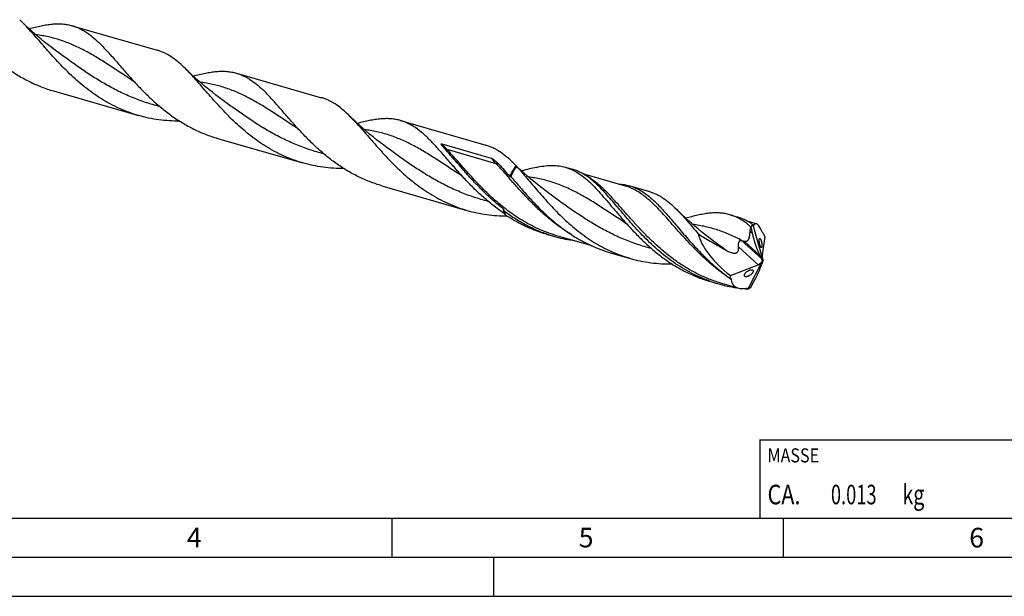
# Model space of a CAD drawing. Units: millimetres. Extents: x 0 to 594, y 0 to 420.
# Drawn here: x 149 to 275, y 0 to 74 of the extents above; entities that cross this region are included whole.
import ezdxf

# ---------------------------------------------------------------- set-up
doc = ezdxf.new("R2010")
doc.units = ezdxf.units.MM
doc.header["$LTSCALE"] = 32.67
for name, color, linetype in [('607953835-000_CL', 7, 'CONTINUOUS'), ('608014859-000-00-ED1_CL', 7, 'CONTINUOUS'), ('608014859-000-00-ED1_FORMAT', 7, 'CONTINUOUS')]:
    doc.layers.add(name, color=color, linetype=linetype)
doc.styles.get("Standard").update_dxf_attribs({"font": 'TXT.SHX', "width": 0.7})

# ---------------------------------------------------------------- blocks, each defined once
blk = doc.blocks.new('MASS_001_BL8', base_point=(284, 15))
at = {"layer": '608014859-000-00-ED1_CL', "color": 7, "linetype": 'CONTINUOUS'}
for p, q in [((244, 20), (324, 20)), ((244, 20), (244, 10)), ((324, 20), (324, 10)), ((244, 10), (324, 10))]:
    blk.add_line(p, q, dxfattribs=at)
at = {"layer": '608014859-000-00-ED1_CL', "color": 2, "linetype": 'CONTINUOUS'}
for s, height, width, p in [('MASSE', 1.8, 0.838095, (245, 17.1)), ('CA. ', 2.5, 0.809524, (245, 11.75)), ('0.013', 2.5, 0.685714, (253.1, 11.75)), (' kg', 2.5, 0.738095, (261.67, 11.75))]:
    blk.add_text(s, height=height, dxfattribs=dict(at, width=width)).set_placement(p)

msp = doc.modelspace()

# ---------------------------------------------------------------- linework, layer by layer
at = {"layer": '607953835-000_CL', "color": 7, "linetype": 'CONTINUOUS'}
for p, q in [((149.6139, 73.4751), (149.4178, 73.6654)), ((156.1297, 72.8963), (167.0095, 69.7556)), ((154.4284, 69.4125), (154.4283, 69.4126)), ((170.6008, 67.4167), (170.4048, 67.607)), ((177.1167, 66.8379), (187.9965, 63.6971)), ((163.8882, 65.8615), (163.888, 65.8616)), ((153.7249, 64.5657), (164.6047, 61.425)), ((175.4154, 63.3541), (175.4151, 63.3543)), ((191.3918, 61.5486), (191.5877, 61.3584)), ((198.1036, 60.7795), (208.9834, 57.6387)), ((184.8752, 59.8031), (184.8749, 59.8033)), ((174.7118, 58.5073), (185.5916, 55.3666)), ((196.4024, 57.2957), (196.402, 57.2959)), ((203.3877, 57.803), (209.666, 55.9907)), ((219.1818, 54.8104), (220.0825, 54.5504)), ((220.5493, 54.2182), (220.5505, 54.2175)), ((220.5495, 54.2192), (220.5507, 54.2185)), ((205.8622, 53.7447), (205.8619, 53.7448)), ((226.8337, 52.4164), (221.4083, 53.9826)), ((195.6988, 52.4489), (206.5786, 49.3081)), ((226.8337, 52.4164), (226.8322, 52.4168)), ((227.4054, 52.4365), (229.8933, 51.7183)), ((217.3893, 51.2373), (217.389, 51.2375)), ((211.3442, 48.9101), (211.4692, 48.738)), ((234.7323, 48.3403), (234.56, 48.2928)), ((240.1688, 48.752), (241.0694, 48.492)), ((241.5516, 48.1519), (241.5378, 48.1597)), ((241.5516, 48.1519), (241.5379, 48.16)), ((243.5696, 47.5851), (242.3971, 47.9236)), ((226.8491, 47.6863), (226.8488, 47.6864)), ((242.8636, 47.1968), (243.0356, 46.4145)), ((243.136, 47.4406), (244.4138, 42.937)), ((216.7153, 46.2662), (217.616, 46.0062)), ((222.576, 44.7595), (218.1877, 46.0263)), ((244.6387, 45.969), (244.3157, 43.642)), ((238.3763, 45.1788), (238.376, 45.179)), ((224.9389, 43.8923), (227.4268, 43.1741)), ((242.5145, 39.2734), (244.3471, 42.8792)), ((244.2352, 43.1399), (244.0331, 43.5365)), ((244.3388, 42.9041), (244.4138, 42.937)), ((244.3391, 42.8906), (244.3471, 42.8792)), ((244.4222, 42.912), (244.3471, 42.8792)), ((244.4138, 42.937), (244.4219, 42.9256)), ((240.2464, 40.966), (243.7911, 42.363)), ((244.3531, 42.7261), (244.2573, 42.4155)), ((237.7023, 40.2078), (238.6029, 39.9478)), ((239.1757, 39.9676), (239.1746, 39.9679)), ((241.2018, 39.3827), (239.1746, 39.9679)), ((242.8636, 39.4951), (243.2185, 40.1253))]:
    msp.add_line(p, q, dxfattribs=at)
at = {"layer": '607953835-000_CL', "color": 9, "linetype": 'CONTINUOUS'}
for p, q in [((210.33, 55.2626), (204.0517, 57.075)), ((243.0356, 46.4145), (242.7848, 46.6435)), ((243.1463, 47.4544), (243.1449, 47.4553)), ((243.1464, 47.4553), (243.145, 47.4562)), ((244.2352, 43.1399), (241.6877, 45.4672)), ((244.0331, 43.5365), (242.0116, 45.3831)), ((243.7911, 42.363), (241.2932, 44.645))]:
    msp.add_line(p, q, dxfattribs=at)
at = {"layer": '607953835-000_CL', "color": 7, "linetype": 'CONTINUOUS'}
for points in [[(154.4284, 69.4125), (153.9832, 69.7402), (153.5145, 70.0942), (153.056, 70.4501), (152.6077, 70.8074), (152.1698, 71.166), (151.742, 71.5258), (151.3245, 71.8867), (150.917, 72.2484), (150.5196, 72.6108), (150.1321, 72.9739), (149.7546, 73.3371), (149.6139, 73.4751)], [(175.4154, 63.3541), (174.9702, 63.6817), (174.5015, 64.0358), (174.043, 64.3916), (173.5948, 64.7489), (173.1568, 65.1075), (172.7291, 65.4674), (172.3115, 65.8282), (171.904, 66.1899), (171.5066, 66.5524), (171.1191, 66.9154), (170.7416, 67.2787), (170.6008, 67.4167)], [(163.888, 65.8616), (163.9304, 65.8334), (163.9698, 65.8053), (164.0032, 65.78), (164.0303, 65.7581), (164.0514, 65.74), (164.067, 65.7259), (164.0773, 65.7159), (164.0823, 65.7107), (164.083, 65.71)], [(196.4024, 57.2957), (195.957, 57.6235), (195.4881, 57.9776), (195.0295, 58.3336), (194.5812, 58.6909), (194.1432, 59.0496), (193.7154, 59.4095), (193.2978, 59.7703), (192.8904, 60.132), (192.4931, 60.4944), (192.1056, 60.8574), (191.7282, 61.2206), (191.5876, 61.3584)], [(184.8749, 59.8033), (184.9191, 59.7737), (184.9594, 59.745), (184.9929, 59.7195), (185.0193, 59.698), (185.0393, 59.6808), (185.0542, 59.6672), (185.0643, 59.6575), (185.0692, 59.6524), (185.0698, 59.6517)], [(217.3893, 51.2373), (216.944, 51.565), (216.4753, 51.9191), (216.0167, 52.2749), (215.5685, 52.6323), (215.1306, 52.9909), (214.7028, 53.3507), (214.2852, 53.7116), (213.8778, 54.0732), (213.4804, 54.4357), (213.0929, 54.7987), (212.7154, 55.1619), (212.5747, 55.2999)], [(205.8619, 53.7448), (205.9082, 53.7138), (205.9491, 53.6846), (205.9819, 53.6594), (206.0066, 53.6393), (206.0248, 53.6237), (206.0392, 53.6106), (206.0499, 53.6003), (206.0557, 53.5944), (206.0567, 53.5934)], [(238.3763, 45.1788), (237.9286, 45.5083), (237.4585, 45.8635), (236.9994, 46.2199), (236.5518, 46.5768), (236.1153, 46.9343), (235.6889, 47.293), (235.2725, 47.6528), (234.8662, 48.0135), (234.4694, 48.3754), (234.0817, 48.7385), (233.7036, 49.1023), (233.3626, 49.439)], [(226.8488, 47.6864), (226.8904, 47.6587), (226.9295, 47.631), (226.963, 47.6056), (226.9905, 47.5834), (227.0121, 47.5649), (227.0279, 47.5505), (227.0383, 47.5405), (227.0433, 47.5354), (227.0434, 47.5353)]]:
    msp.add_lwpolyline(points, dxfattribs=at)
for centre, radius, start, end in [((197.2479, 39.7583), 21.8278, 44.329181, 45.398523), ((208.1812, 75.1738), 21.6492, 289.675049, 290.262193), ((222.5784, 63.2167), 17.9117, 253.915752, 261.96216), ((243.6435, 52.5117), 7.311, 254.483192, 254.781412), ((244.5218, 55.7271), 10.6441, 254.762699, 256.359496), ((243.5286, 57.0092), 17.7582, 250.875281, 253.89655), ((243.5656, 57.1594), 17.9127, 253.915893, 261.973413), ((243.7206, 58.3732), 19.1368, 264.724095, 266.386621)]:
    msp.add_arc(centre, radius, start, end, dxfattribs=at)
at = {"layer": '607953835-000_CL', "color": 9, "linetype": 'CONTINUOUS'}
for centre, radius, start, end in [((239.164, 40.9111), 7.6607, 58.690155, 60.18518), ((239.0393, 40.7055), 7.9012, 58.116551, 58.679974), ((238.977, 40.6052), 8.0192, 57.842805, 58.117248), ((252.1862, 58.7886), 21.7776, 236.546877, 236.840554), ((252.1006, 58.6577), 21.6212, 236.840597, 237.099348)]:
    msp.add_arc(centre, radius, start, end, dxfattribs=at)
at = {"layer": '607953835-000_CL', "color": 7, "linetype": 'CONTINUOUS'}
for centre, major_axis, ratio, start_param, end_param in [((244.4071, 42.9004), (-0.9485, 4.6908), 0.20828108, 5.53572015, 6.53487204), ((243.6527, 43.1182), (7.2933, -4.8627), 0.42739657, -2.72431848, -1.75902596), ((244.5299, 46.2297), (-1.1211, 4.2623), 0.31983011, 1.44365727, 2.16796891), ((244.4071, 42.9004), (-0.9881, 4.8863), 0.20828108, -0.9346057, -0.82915044), ((243.8166, 42.788), (0.5016, 0.3803), 0.57188381, -2.02658257, -0.70758012), ((244.1192, 42.5115), (-0.2616, 0.9945), 0.31983011, -1.25043518, -0.97362374), ((244.5213, 43.1503), (-0.1463, 0.6074), 0.25152767, 0.56953292, 1.88853537), ((244.0281, 42.5947), (0.1452, 0.6881), 0.4001461, -1.04377391, -1.02198852), ((244.824, 43.252), (0.4763, 0.7966), 0.21749619, -4.14606271, -3.86925127), ((244.7329, 43.2214), (0.1452, 0.6881), 0.4001461, -4.18536657, -4.16358117), ((242.2392, 40.1614), (2.0411, 3.4141), 0.21749619, -1.45197025, -0.72765861), ((244.4071, 42.9004), (3.9498, 3.2838), 0.45279301, 2.61322374, 2.71867901), ((244.4071, 42.9004), (3.7918, 3.1525), 0.45279301, 2.80036429, 3.79951618)]:
    msp.add_ellipse(centre, major_axis=major_axis, ratio=ratio, start_param=start_param, end_param=end_param, dxfattribs=at)
for points, knots in [([(164.6047, 61.425), (164.1872, 61.5455), (163.3604, 61.817), (162.1526, 62.3125), (160.9816, 62.8916), (159.8516, 63.5477), (158.7658, 64.2726), (157.7264, 65.0567), (156.7343, 65.889), (155.7897, 66.7577), (154.8917, 67.65), (154.0383, 68.5528), (153.2266, 69.4529), (152.4527, 70.3369), (151.7121, 71.192), (150.9994, 72.006), (150.3084, 72.7677), (149.8447, 73.2476), (149.6139, 73.4751)], [0, 0, 0, 0, 0.06674843, 0.13353391, 0.20037457, 0.26725275, 0.33410191, 0.40079841, 0.46715886, 0.53294243, 0.59785933, 0.66157996, 0.72375287, 0.78402103, 0.84204419, 0.89752143, 0.95021918, 1, 1, 1, 1]), ([(150.6126, 72.5261), (150.8754, 72.5973), (151.39, 72.7307), (152.1496, 72.9012), (152.879, 73.0313), (153.5796, 73.1155), (154.2532, 73.149), (154.9017, 73.1275), (155.5274, 73.0476), (155.9321, 72.9533), (156.1297, 72.8963)], [0, 0, 0, 0, 0.14586403, 0.28480125, 0.4169244, 0.54262277, 0.66259583, 0.77787508, 0.88981018, 1, 1, 1, 1]), ([(143.0959, 71.7685), (143.4499, 71.3838), (144.1772, 70.6161), (145.3245, 69.501), (146.5467, 68.4322), (147.8445, 67.434), (149.2163, 66.5286), (150.6575, 65.7352), (152.1611, 65.0693), (153.1993, 64.7174), (153.7249, 64.5657)], [0, 0, 0, 0, 0.120577, 0.24384847, 0.36886449, 0.49483905, 0.62119454, 0.74757689, 0.87384024, 1, 1, 1, 1]), ([(156.1297, 72.8963), (156.2795, 72.8531), (156.5771, 72.7542), (157.0138, 72.5705), (157.443, 72.3511), (158.0162, 72.0062), (158.7247, 71.4822), (159.2572, 71.004), (159.525, 70.7478)], [0, 0, 0, 0, 0.11526476, 0.23158868, 0.34998144, 0.47135551, 0.72594498, 1, 1, 1, 1]), ([(159.525, 70.7478), (159.7028, 70.5777), (160.0594, 70.2219), (160.5892, 69.6595), (161.1295, 69.0606), (161.6831, 68.4302), (162.2531, 67.7734), (163.0485, 66.8583), (163.6612, 66.1685), (164.083, 65.71)], [0, 0, 0, 0, 0.10860805, 0.22233268, 0.3410897, 0.46466672, 0.59275672, 0.724975, 1, 1, 1, 1]), ([(170.4048, 67.607), (170.137, 67.8632), (169.6045, 68.3415), (168.896, 68.8654), (168.3228, 69.2104), (167.8936, 69.4298), (167.4569, 69.6135), (167.1593, 69.7123), (167.0095, 69.7556)], [0, 0, 0, 0, 0.27405361, 0.52864399, 0.65001845, 0.76841018, 0.8847354, 1, 1, 1, 1]), ([(185.5916, 55.3665), (185.1741, 55.4871), (184.3474, 55.7586), (183.1396, 56.2541), (181.9686, 56.8332), (180.8386, 57.4892), (179.7528, 58.2142), (178.3714, 59.2561), (176.7717, 60.6699), (175.3082, 62.1807), (174.2135, 63.3945), (173.4397, 64.2784), (172.6991, 65.1336), (171.9863, 65.9476), (171.2954, 66.7093), (170.8317, 67.1892), (170.6008, 67.4167)], [0, 0, 0, 0, 0.06675177, 0.13354062, 0.20038465, 0.26726618, 0.33411865, 0.40081846, 0.5329352, 0.66156325, 0.72373907, 0.78401055, 0.84203635, 0.89751641, 0.9502167, 1, 1, 1, 1]), ([(171.5995, 66.4677), (171.8623, 66.5389), (172.377, 66.6723), (173.1365, 66.8427), (173.8659, 66.9728), (174.5665, 67.0571), (175.2401, 67.0906), (175.8887, 67.0691), (176.5144, 66.9892), (176.919, 66.8949), (177.1167, 66.8379)], [0, 0, 0, 0, 0.14586405, 0.28480023, 0.41692525, 0.54262288, 0.66259533, 0.77787595, 0.88981033, 1, 1, 1, 1]), ([(177.1167, 66.8379), (177.2664, 66.7946), (177.5641, 66.6958), (178.0007, 66.5121), (178.4299, 66.2927), (179.0032, 65.9478), (179.7116, 65.4238), (180.2441, 64.9455), (180.512, 64.6893)], [0, 0, 0, 0, 0.11526469, 0.23158887, 0.34998194, 0.47135514, 0.72594683, 1, 1, 1, 1]), ([(164.083, 65.71), (164.4369, 65.3253), (165.1642, 64.5576), (166.3115, 63.4425), (167.5336, 62.3737), (168.8315, 61.3755), (170.2033, 60.4702), (171.6445, 59.6768), (173.1481, 59.0109), (174.1863, 58.659), (174.7118, 58.5073)], [0, 0, 0, 0, 0.12057705, 0.24384867, 0.36886467, 0.4948393, 0.6211947, 0.74757698, 0.87384027, 1, 1, 1, 1]), ([(185.0698, 59.6517), (184.6481, 60.1101), (184.0354, 60.7999), (183.24, 61.7151), (182.6701, 62.3718), (182.1164, 63.0023), (181.5762, 63.6011), (181.0463, 64.1635), (180.6897, 64.5193), (180.512, 64.6893)], [0, 0, 0, 0, 0.27502559, 0.40724308, 0.53533268, 0.6589111, 0.77766726, 0.89139135, 1, 1, 1, 1]), ([(191.3918, 61.5486), (191.1239, 61.8048), (190.5914, 62.2831), (189.883, 62.807), (189.3097, 63.1519), (188.8805, 63.3714), (188.4439, 63.5551), (188.1462, 63.6539), (187.9965, 63.6971)], [0, 0, 0, 0, 0.27405499, 0.52864469, 0.65001858, 0.7684109, 0.88473542, 1, 1, 1, 1]), ([(169.8718, 60.7014), (169.4269, 60.7011), (168.5371, 60.7287), (167.2088, 60.8608), (165.8942, 61.0871), (165.0313, 61.3018), (164.6047, 61.425)], [0, 0, 0, 0, 0.25024089, 0.50034936, 0.75024673, 1, 1, 1, 1]), ([(191.5877, 61.3584), (191.8185, 61.1309), (192.2823, 60.651), (192.9732, 59.8893), (193.6859, 59.0753), (194.4265, 58.2201), (195.2004, 57.3361), (196.2951, 56.1223), (197.7585, 54.6115), (199.3583, 53.1978), (200.7397, 52.1558), (201.8255, 51.4309), (202.9555, 50.7748), (204.1265, 50.1957), (205.3343, 49.7002), (206.1611, 49.4287), (206.5786, 49.3081)], [0, 0, 0, 0, 0.04978232, 0.10248237, 0.15796241, 0.21598807, 0.2762594, 0.33843513, 0.46706335, 0.59918048, 0.66588046, 0.73273311, 0.79961483, 0.86645904, 0.93324805, 1, 1, 1, 1]), ([(198.1036, 60.7795), (197.906, 60.8365), (197.5013, 60.9307), (196.8756, 61.0107), (196.2271, 61.0322), (195.5535, 60.9987), (194.8529, 60.9144), (194.1234, 60.7843), (193.3639, 60.6139), (192.8492, 60.4805), (192.5864, 60.4093)], [0, 0, 0, 0, 0.1101901, 0.22212344, 0.33740383, 0.4573766, 0.58307423, 0.71519819, 0.85413561, 1, 1, 1, 1]), ([(206.0567, 53.5934), (205.6759, 54.0073), (204.9448, 54.8274), (204.0585, 55.8521), (203.3748, 56.6359), (202.8817, 57.1914), (202.3986, 57.7196), (201.9231, 58.2169), (201.453, 58.6804), (200.8428, 59.2376), (200.2199, 59.732), (199.5765, 60.1444), (199.0961, 60.4037), (198.6066, 60.6179), (198.272, 60.7309), (198.1036, 60.7795)], [0, 0, 0, 0, 0.15548371, 0.30367032, 0.37452895, 0.44300966, 0.5089895, 0.57239284, 0.63319698, 0.69144545, 0.80080041, 0.8524484, 0.90254429, 0.95155253, 1, 1, 1, 1]), ([(195.6988, 52.4489), (195.1732, 52.6006), (194.135, 52.9525), (192.6315, 53.6184), (191.1902, 54.4118), (189.8184, 55.3171), (188.5206, 56.3153), (187.2984, 57.3842), (186.1511, 58.4993), (185.4238, 59.267), (185.0698, 59.6517)], [0, 0, 0, 0, 0.12615978, 0.25242311, 0.37880545, 0.50516097, 0.6311356, 0.75615155, 0.87942294, 1, 1, 1, 1]), ([(203.711, 57.2128), (203.6877, 57.238), (203.6419, 57.2885), (203.5749, 57.365), (203.5208, 57.4294), (203.4791, 57.4812), (203.4487, 57.5202), (203.4194, 57.5593), (203.3913, 57.5988), (203.3691, 57.6322), (203.3525, 57.6592), (203.3408, 57.6795), (203.33, 57.7001), (203.3203, 57.721), (203.3122, 57.7423), (203.3076, 57.7606), (203.3065, 57.7756), (203.3077, 57.7872), (203.3131, 57.7992), (203.3256, 57.8079), (203.3414, 57.8105), (203.3626, 57.8095), (203.3779, 57.8059), (203.3877, 57.803)], [0, 0, 0, 0, 0.12834404, 0.25536054, 0.38088106, 0.44300815, 0.50465774, 0.56577321, 0.6262779, 0.68606295, 0.71564006, 0.74497117, 0.774022, 0.80275036, 0.83111258, 0.85911082, 0.87308877, 0.88731207, 0.90261173, 0.92085944, 0.94141647, 0.96163648, 1, 1, 1, 1]), ([(211.2605, 49.4695), (210.8743, 49.7674), (210.1233, 50.3838), (209.0541, 51.3596), (208.044, 52.3659), (207.0904, 53.3839), (206.1889, 54.3945), (205.3335, 55.3791), (204.5171, 56.3195), (203.9778, 56.9235), (203.711, 57.2128)], [0, 0, 0, 0, 0.13505879, 0.2688889, 0.40075412, 0.52980265, 0.65512174, 0.77579745, 0.89098622, 1, 1, 1, 1]), ([(212.5747, 55.2999), (212.2908, 55.5796), (211.7282, 56.1018), (210.9787, 56.6755), (210.3722, 57.0516), (209.9188, 57.2896), (209.4571, 57.4876), (209.142, 57.593), (208.9834, 57.6387)], [0, 0, 0, 0, 0.27611546, 0.53124024, 0.65233163, 0.77013998, 0.88565821, 1, 1, 1, 1]), ([(209.666, 55.9907), (209.68, 55.9866), (209.707, 55.9765), (209.758, 55.9529), (209.8178, 55.9197), (209.8863, 55.8768), (209.9736, 55.8174), (210.0784, 55.7391), (210.1993, 55.6406), (210.3161, 55.5384), (210.4673, 55.3975), (210.576, 55.2868), (210.6461, 55.2108)], [0, 0, 0, 0, 0.03476792, 0.06833831, 0.13358969, 0.19743074, 0.26043607, 0.38495997, 0.50839309, 0.6313201, 0.75409045, 1, 1, 1, 1]), ([(190.8582, 54.643), (190.4134, 54.6427), (189.5236, 54.6704), (188.1955, 54.8024), (186.881, 55.0287), (186.0182, 55.2434), (185.5916, 55.3665)], [0, 0, 0, 0, 0.25024088, 0.50034924, 0.75024665, 1, 1, 1, 1]), ([(210.6461, 55.2108), (210.8805, 54.9566), (211.3539, 54.4285), (211.8197, 53.8938), (212.058, 53.6196)], [0, 0, 0, 0, 0.48763859, 1, 1, 1, 1]), ([(212.058, 53.6196), (212.1723, 53.8758), (212.3579, 54.245), (212.6392, 54.7024), (212.7868, 54.912), (212.8621, 55.0111)], [0, 0, 0, 0, 0.52275512, 0.7680184, 1, 1, 1, 1]), ([(212.9269, 54.9249), (212.7881, 54.7316), (212.5242, 54.3113), (212.3025, 53.8676), (212.1973, 53.6327)], [0, 0, 0, 0, 0.48037062, 1, 1, 1, 1]), ([(212.9269, 54.9249), (212.9217, 54.9325), (212.9011, 54.9619), (212.8792, 54.9905), (212.8621, 55.0111)], [0, 0, 0, 0, 0.25521772, 1, 1, 1, 1]), ([(212.9269, 54.9249), (213.1472, 54.6882), (213.5911, 54.1941), (214.2575, 53.4203), (214.9479, 52.6039), (215.6674, 51.7553), (216.4205, 50.886), (217.2109, 50.0076), (218.0417, 49.132), (219.2116, 47.979), (220.4626, 46.8872), (221.8007, 45.8916), (222.85, 45.2005), (223.9402, 44.5754), (225.0683, 44.0234), (226.2306, 43.5502), (227.0255, 43.2899), (227.4268, 43.1741)], [0, 0, 0, 0, 0.05113921, 0.10503302, 0.16148659, 0.2202364, 0.28097567, 0.34337352, 0.40709628, 0.47182232, 0.60311138, 0.66924675, 0.7354739, 0.80169228, 0.8678521, 0.93394652, 1, 1, 1, 1]), ([(215.4702, 54.7885), (215.1604, 54.7335), (214.5249, 54.5996), (213.8962, 54.4383), (213.5734, 54.3509)], [0, 0, 0, 0, 0.48483691, 1, 1, 1, 1]), ([(215.6787, 54.8643), (215.993, 54.9221), (216.6057, 55.0134), (217.5086, 55.0608), (218.3675, 55.0025), (218.9171, 54.8868), (219.1818, 54.8104)], [0, 0, 0, 0, 0.27123513, 0.52516262, 0.76609045, 1, 1, 1, 1]), ([(219.1818, 54.8104), (219.418, 54.7422), (219.8875, 54.5727), (220.3318, 54.3458), (220.5495, 54.2192)], [0, 0, 0, 0, 0.4940431, 1, 1, 1, 1]), ([(222.9796, 52.8164), (222.752, 53.0219), (222.2968, 53.4054), (221.5813, 53.9004), (220.8476, 54.2894), (220.3385, 54.4765), (220.0825, 54.5504)], [0, 0, 0, 0, 0.2701601, 0.5238385, 0.76522256, 1, 1, 1, 1]), ([(220.5507, 54.2185), (220.8161, 54.0641), (221.3442, 53.7079), (222.1027, 53.0725), (222.8618, 52.3309), (223.6332, 51.4949), (224.428, 50.5786), (225.2563, 49.5984), (226.127, 48.5725), (226.731, 47.8827), (227.0434, 47.5353)], [0, 0, 0, 0, 0.09847046, 0.20373481, 0.31696337, 0.43859244, 0.56846026, 0.70595931, 0.85017264, 1, 1, 1, 1]), ([(211.3442, 48.9101), (210.8455, 49.2444), (209.8786, 49.9525), (208.5174, 51.1091), (207.247, 52.3273), (206.4458, 53.1705), (206.0567, 53.5934)], [0, 0, 0, 0, 0.25446151, 0.50722087, 0.7564861, 1, 1, 1, 1]), ([(212.058, 53.6196), (212.0702, 53.6237), (212.1157, 53.6354), (212.1634, 53.6361), (212.1973, 53.6327)], [0, 0, 0, 0, 0.27317958, 1, 1, 1, 1]), ([(212.1973, 53.6327), (212.551, 53.2152), (213.2744, 52.3586), (214.404, 51.0671), (215.6197, 49.7714), (216.486, 48.9366), (216.937, 48.5291)], [0, 0, 0, 0, 0.23548721, 0.48258427, 0.73837035, 1, 1, 1, 1]), ([(237.7105, 40.2311), (237.2905, 40.3768), (236.4606, 40.6999), (235.2543, 41.2745), (234.0905, 41.9328), (232.9729, 42.6662), (231.904, 43.4648), (230.8853, 44.317), (229.9172, 45.21), (228.9986, 46.1304), (228.1278, 47.064), (227.3017, 47.9964), (226.5162, 48.9135), (225.7666, 49.8012), (225.047, 50.6463), (224.351, 51.4368), (223.6715, 52.1614), (223.2102, 52.6082), (222.9796, 52.8164)], [0, 0, 0, 0, 0.06798139, 0.13603123, 0.2041481, 0.27227899, 0.34030854, 0.40805458, 0.47526973, 0.54164864, 0.60684037, 0.67046468, 0.73213193, 0.79146622, 0.8481316, 0.90186153, 0.95249237, 1, 1, 1, 1]), ([(225.9791, 52.6633), (226.2227, 52.6531), (226.704, 52.607), (227.1763, 52.5026), (227.4054, 52.4365)], [0, 0, 0, 0, 0.50562008, 1, 1, 1, 1]), ([(227.4054, 52.4365), (227.6165, 52.3755), (228.0358, 52.2275), (228.6446, 51.9315), (229.2398, 51.5623), (229.826, 51.1226), (230.4087, 50.6157), (230.993, 50.0463), (231.5842, 49.4196), (232.1873, 48.7419), (232.807, 48.0204), (233.4477, 47.2628), (234.1134, 46.4776), (235.0503, 45.3929), (236.2937, 44.0242), (237.3624, 42.978), (237.9256, 42.4692)], [0, 0, 0, 0, 0.045034, 0.09094184, 0.13851199, 0.18838517, 0.24102498, 0.29671681, 0.35558434, 0.41761391, 0.48268076, 0.55057419, 0.62102059, 0.69370441, 0.84441298, 1, 1, 1, 1]), ([(229.8933, 51.7183), (230.0468, 51.674), (230.3516, 51.5718), (230.7983, 51.3795), (231.2367, 51.1481), (231.8229, 50.7818), (232.5469, 50.2222), (233.0892, 49.7124), (233.3626, 49.439)], [0, 0, 0, 0, 0.11421018, 0.22960912, 0.34732292, 0.4683571, 0.72352975, 1, 1, 1, 1]), ([(206.5786, 49.3081), (206.9936, 49.1883), (207.8328, 48.9785), (209.111, 48.7547), (210.4025, 48.62), (211.268, 48.5877), (211.7007, 48.585)], [0, 0, 0, 0, 0.24975891, 0.49965498, 0.74975627, 1, 1, 1, 1]), ([(211.392, 49.1725), (211.3685, 49.2212), (211.3228, 49.3194), (211.2803, 49.4191), (211.2605, 49.4695)], [0, 0, 0, 0, 0.49966677, 1, 1, 1, 1]), ([(211.3442, 48.9101), (211.3344, 48.954), (211.2971, 49.1389), (211.2729, 49.3264), (211.2605, 49.4695)], [0, 0, 0, 0, 0.23843502, 1, 1, 1, 1]), ([(217.616, 46.0062), (217.0548, 46.1682), (215.947, 46.5484), (214.3485, 47.278), (212.8236, 48.1529), (211.8601, 48.8209), (211.392, 49.1725)], [0, 0, 0, 0, 0.24964438, 0.49956511, 0.74980688, 1, 1, 1, 1]), ([(211.392, 49.1725), (211.3968, 49.1346), (211.4168, 48.9889), (211.4441, 48.8441), (211.4692, 48.738)], [0, 0, 0, 0, 0.2593576, 1, 1, 1, 1]), ([(233.3626, 49.439), (233.5898, 49.2119), (234.0459, 48.7318), (234.7244, 47.9682), (235.4244, 47.1499), (235.8993, 46.5875), (236.1429, 46.3003)], [0, 0, 0, 0, 0.22976703, 0.4735155, 0.73062557, 1, 1, 1, 1]), ([(216.7153, 46.2662), (216.2499, 46.4006), (215.3293, 46.7078), (213.9899, 47.2794), (212.6985, 47.9547), (211.8728, 48.4677), (211.4692, 48.738)], [0, 0, 0, 0, 0.24965938, 0.49952038, 0.74967314, 1, 1, 1, 1]), ([(216.937, 48.5291), (217.5118, 48.0097), (218.7077, 47.0148), (220.3225, 45.9271), (221.6862, 45.1735), (222.7414, 44.6725), (223.8257, 44.2403), (224.5656, 44), (224.9389, 43.8923)], [0, 0, 0, 0, 0.24915254, 0.49958822, 0.62484807, 0.74999611, 0.87503195, 1, 1, 1, 1]), ([(240.1688, 48.752), (239.9747, 48.808), (239.5771, 48.9), (238.9618, 48.9761), (238.3235, 48.9932), (237.6601, 48.9548), (236.9695, 48.8651), (236.25, 48.729), (235.5001, 48.5519), (234.9919, 48.4139), (234.7323, 48.3403)], [0, 0, 0, 0, 0.10968833, 0.22118485, 0.33614584, 0.45596251, 0.58169643, 0.71406301, 0.85346035, 1, 1, 1, 1]), ([(241.5379, 48.16), (241.32, 48.2867), (240.8753, 48.514), (240.4052, 48.6837), (240.1688, 48.752)], [0, 0, 0, 0, 0.50596969, 1, 1, 1, 1]), ([(243.1371, 47.4393), (242.9736, 47.5597), (242.6441, 47.7852), (242.1317, 48.0779), (241.6086, 48.3167), (241.25, 48.4399), (241.0694, 48.492)], [0, 0, 0, 0, 0.2612638, 0.5131083, 0.75828323, 1, 1, 1, 1]), ([(242.8636, 47.1968), (242.7567, 47.2892), (242.3411, 47.6359), (241.8969, 47.9499), (241.5516, 48.1519)], [0, 0, 0, 0, 0.26104055, 1, 1, 1, 1]), ([(227.0434, 47.5353), (227.396, 47.1432), (228.121, 46.3608), (229.2668, 45.2244), (230.4896, 44.1353), (231.7904, 43.1187), (233.1671, 42.1974), (234.6154, 41.3912), (236.1279, 40.716), (237.1731, 40.3606), (237.7023, 40.2078)], [0, 0, 0, 0, 0.1206596, 0.24402788, 0.36912404, 0.49513976, 0.62148543, 0.7478063, 0.87396654, 1, 1, 1, 1]), ([(242.0116, 45.3831), (242.0428, 45.3756), (242.1047, 45.3634), (242.1976, 45.356), (242.2878, 45.3628), (242.3734, 45.3877), (242.451, 45.4333), (242.5173, 45.499), (242.5718, 45.5812), (242.6161, 45.6763), (242.652, 45.7812), (242.6917, 45.9331), (242.7282, 46.1348), (242.7602, 46.3859), (242.777, 46.5569), (242.7848, 46.6435)], [0, 0, 0, 0, 0.05544039, 0.10898412, 0.16064873, 0.21106354, 0.26172744, 0.3145921, 0.37105616, 0.43147153, 0.49546572, 0.56242176, 0.70292057, 0.84950791, 1, 1, 1, 1]), ([(242.7848, 46.6435), (242.789, 46.69), (242.8084, 46.8754), (242.8375, 47.0596), (242.8636, 47.1968)], [0, 0, 0, 0, 0.25060434, 1, 1, 1, 1]), ([(243.1364, 47.4388), (243.1123, 47.4221), (243.0144, 47.3496), (242.9257, 47.2652), (242.8636, 47.1968)], [0, 0, 0, 0, 0.24122444, 1, 1, 1, 1]), ([(243.1892, 47.3758), (243.1794, 47.3826), (243.16, 47.4036), (243.1443, 47.4269), (243.136, 47.4406)], [0, 0, 0, 0, 0.42659306, 1, 1, 1, 1]), ([(243.2452, 47.3942), (243.2421, 47.3884), (243.2358, 47.3782), (243.2239, 47.3692), (243.2136, 47.367), (243.2023, 47.3681), (243.1943, 47.3723), (243.1892, 47.3758)], [0, 0, 0, 0, 0.28470047, 0.51408481, 0.62112129, 0.73308846, 1, 1, 1, 1]), ([(236.1429, 46.3003), (236.4313, 46.113), (237.0155, 45.7496), (237.9074, 45.2314), (238.6574, 44.812), (239.2564, 44.4747), (239.5545, 44.3035), (239.7027, 44.2165)], [0, 0, 0, 0, 0.25010954, 0.50011845, 0.75004302, 0.87500769, 1, 1, 1, 1]), ([(241.2932, 44.645), (241.2812, 44.7366), (241.2789, 44.879), (241.3036, 45.0679), (241.3327, 45.187), (241.3664, 45.2778), (241.3972, 45.3404), (241.4343, 45.3949), (241.478, 45.4381), (241.5278, 45.4668), (241.5811, 45.4798), (241.635, 45.4792), (241.6703, 45.472), (241.6877, 45.4672)], [0, 0, 0, 0, 0.2621349, 0.40041603, 0.54013505, 0.60878761, 0.67505869, 0.73749232, 0.79503861, 0.84806121, 0.89852611, 0.94870397, 1, 1, 1, 1]), ([(244.172, 44.565), (244.1661, 44.5703), (244.1543, 44.5831), (244.13, 44.6164), (244.0996, 44.6721), (244.0654, 44.7535), (244.0209, 44.8856), (243.9864, 45.0278), (243.961, 45.172), (243.9475, 45.2751), (243.9392, 45.371), (243.9365, 45.4457), (243.937, 45.5006), (243.9386, 45.5377), (243.9414, 45.572), (243.9465, 45.6116), (243.955, 45.653), (243.9686, 45.6882), (243.9828, 45.7079), (243.994, 45.7174), (244.0069, 45.7223), (244.0158, 45.722), (244.0202, 45.7211)], [0, 0, 0, 0, 0.01917712, 0.042192, 0.10000893, 0.17265037, 0.25645202, 0.43799291, 0.52736117, 0.61200586, 0.69031965, 0.76110652, 0.79338731, 0.82348664, 0.85132123, 0.8768076, 0.92037014, 0.95396716, 0.9673231, 0.97882644, 0.98929358, 1, 1, 1, 1]), ([(244.0202, 45.7211), (244.0285, 45.7194), (244.0469, 45.7096), (244.0611, 45.6951), (244.0686, 45.6862)], [0, 0, 0, 0, 0.42128935, 1, 1, 1, 1]), ([(244.0686, 45.6862), (244.0814, 45.6712), (244.1064, 45.6328), (244.1401, 45.564), (244.1732, 45.4784), (244.204, 45.3806), (244.231, 45.2758), (244.2531, 45.1692), (244.2701, 45.0649), (244.2819, 44.9659), (244.2886, 44.8743), (244.2905, 44.7916), (244.2877, 44.719), (244.2805, 44.6575), (244.2691, 44.6082), (244.2553, 44.5754), (244.2411, 44.5574), (244.2299, 44.5488), (244.2172, 44.5447), (244.2085, 44.5452), (244.2042, 44.5462)], [0, 0, 0, 0, 0.04871891, 0.11236193, 0.18908049, 0.27494102, 0.36529189, 0.45590243, 0.54356232, 0.62602321, 0.70190108, 0.77016084, 0.83006555, 0.88109901, 0.92270829, 0.95487632, 0.96774677, 0.97893412, 0.98928339, 1, 1, 1, 1]), ([(244.4901, 46.3528), (244.4813, 46.3542), (244.4619, 46.3606), (244.4329, 46.3822), (244.4022, 46.4209), (244.3847, 46.4547), (244.3756, 46.475)], [0, 0, 0, 0, 0.15346877, 0.34699832, 0.61544914, 1, 1, 1, 1]), ([(239.7027, 44.2165), (239.7903, 44.1652), (239.9683, 44.0684), (240.2, 43.9664), (240.3905, 43.9023), (240.5351, 43.8655), (240.6569, 43.8469), (240.754, 43.8418), (240.8487, 43.8443), (240.963, 43.8629), (241.0679, 43.9092), (241.1381, 43.9627), (241.1978, 44.0251), (241.2535, 44.1188), (241.2916, 44.2441), (241.3078, 44.3756), (241.3076, 44.51), (241.299, 44.6), (241.2932, 44.645)], [0, 0, 0, 0, 0.13454459, 0.26847108, 0.33498256, 0.40093262, 0.46600128, 0.49807867, 0.52974133, 0.59139854, 0.65057901, 0.67944172, 0.7079748, 0.76468101, 0.82201965, 0.88039027, 0.93976429, 1, 1, 1, 1]), ([(244.2042, 44.5462), (244.2016, 44.5468), (244.1896, 44.5507), (244.1793, 44.5583), (244.172, 44.565)], [0, 0, 0, 0, 0.21326611, 1, 1, 1, 1]), ([(227.4268, 43.1741), (227.8606, 43.0489), (228.7385, 42.8314), (230.0765, 42.606), (231.4286, 42.4793), (232.3342, 42.4581), (232.7869, 42.4623)], [0, 0, 0, 0, 0.24967929, 0.49953663, 0.7496654, 1, 1, 1, 1]), ([(237.9256, 42.4692), (238.2853, 42.1442), (239.0234, 41.5109), (239.7977, 40.9219), (240.1951, 40.6399)], [0, 0, 0, 0, 0.49867444, 1, 1, 1, 1]), ([(242.0797, 40.8842), (242.0727, 40.891), (242.06, 40.9065), (242.0408, 40.9436), (242.0317, 41.0015), (242.0452, 41.0781), (242.0796, 41.1604), (242.1324, 41.2445), (242.2236, 41.356), (242.3609, 41.4797), (242.5146, 41.5799), (242.6415, 41.6424), (242.7339, 41.6786), (242.8234, 41.7039), (242.9081, 41.7178), (242.9861, 41.7192), (243.0349, 41.7102), (243.0568, 41.7028)], [0, 0, 0, 0, 0.02000061, 0.04037055, 0.08449082, 0.1364557, 0.19715548, 0.26520798, 0.33826064, 0.49024107, 0.63969845, 0.71080078, 0.77837006, 0.84165601, 0.90002826, 0.95287323, 1, 1, 1, 1]), ([(243.1033, 41.6801), (243.12, 41.6687), (243.1501, 41.6382), (243.1714, 41.5734), (243.1656, 41.4971), (243.1366, 41.414), (243.0871, 41.3277), (242.9976, 41.2116), (242.8591, 41.0817), (242.7022, 40.9758), (242.5717, 40.9093), (242.4764, 40.8707), (242.384, 40.8435), (242.2966, 40.8287), (242.2163, 40.8273), (242.1663, 40.837), (242.144, 40.845)], [0, 0, 0, 0, 0.04039924, 0.08271914, 0.13210543, 0.19068108, 0.2575502, 0.33025935, 0.48323516, 0.6348511, 0.70716894, 0.77591305, 0.84021547, 0.89935082, 0.95268698, 1, 1, 1, 1]), ([(243.0568, 41.7028), (243.061, 41.7014), (243.0772, 41.6953), (243.0927, 41.6873), (243.1033, 41.6801)], [0, 0, 0, 0, 0.25830968, 1, 1, 1, 1]), ([(240.1951, 40.6399), (240.2143, 40.6354), (240.251, 40.6248), (240.2857, 40.6081), (240.301, 40.5977)], [0, 0, 0, 0, 0.51599152, 1, 1, 1, 1]), ([(240.301, 40.5977), (240.316, 40.5875), (240.3369, 40.5681), (240.353, 40.5337), (240.356, 40.5143), (240.3563, 40.5042)], [0, 0, 0, 0, 0.48375292, 0.73144483, 1, 1, 1, 1]), ([(242.144, 40.845), (242.1378, 40.8473), (242.1145, 40.8568), (242.0929, 40.8711), (242.0797, 40.8842)], [0, 0, 0, 0, 0.2610529, 1, 1, 1, 1]), ([(242.2797, 39.3561), (242.2883, 39.3575), (242.3209, 39.3621), (242.3541, 39.3633), (242.3782, 39.361)], [0, 0, 0, 0, 0.26538739, 1, 1, 1, 1]), ([(242.3782, 39.361), (242.3938, 39.3596), (242.4234, 39.3541), (242.4633, 39.3359), (242.4943, 39.3084), (242.5089, 39.2855), (242.5145, 39.2734)], [0, 0, 0, 0, 0.27683882, 0.52768317, 0.76401205, 1, 1, 1, 1]), ([(242.5154, 39.2749), (242.5436, 39.2907), (242.6625, 39.3596), (242.7775, 39.435), (242.8636, 39.4951)], [0, 0, 0, 0, 0.23540568, 1, 1, 1, 1])]:
    msp.add_open_spline(points, degree=3, knots=knots, dxfattribs=at)
at = {"layer": '607953835-000_CL', "color": 9, "linetype": 'CONTINUOUS'}
for points, knots in [([(163.888, 65.8616), (163.3442, 66.2131), (162.2824, 66.9138), (160.7201, 67.9445), (159.197, 68.9024), (157.6932, 69.7563), (156.4299, 70.3646), (155.4145, 70.7749), (154.6511, 71.0435), (153.8784, 71.2748), (153.0944, 71.4692), (152.2973, 71.6279), (151.7597, 71.7104), (151.4887, 71.7465)], [0, 0, 0, 0, 0.14009212, 0.27522453, 0.40492834, 0.52930661, 0.64918867, 0.70792337, 0.76617452, 0.82422154, 0.88235434, 0.9408583, 1, 1, 1, 1]), ([(167.3161, 62.5767), (166.7047, 62.7317), (165.4935, 63.0863), (163.7232, 63.7479), (162.01, 64.5276), (160.3621, 65.4072), (158.7836, 66.3629), (157.2746, 67.3673), (155.8314, 68.3901), (154.8916, 69.0759), (154.4284, 69.4125)], [0, 0, 0, 0, 0.12881755, 0.25748024, 0.38566638, 0.51294832, 0.63875815, 0.76239364, 0.88306776, 1, 1, 1, 1]), ([(184.8749, 59.8033), (184.3311, 60.1547), (183.2693, 60.8554), (181.707, 61.8861), (180.1839, 62.844), (178.68, 63.6979), (177.4168, 64.3062), (176.4014, 64.7165), (175.638, 64.9851), (174.8653, 65.2164), (173.8161, 65.4766), (173.0145, 65.6164), (172.4756, 65.6881)], [0, 0, 0, 0, 0.14009618, 0.27523247, 0.40493963, 0.52932118, 0.6492067, 0.70794301, 0.76619588, 0.82424456, 0.88237905, 1, 1, 1, 1]), ([(188.3005, 56.5189), (187.6893, 56.674), (186.4783, 57.0286), (184.7083, 57.6902), (182.9955, 58.4699), (181.3479, 59.3494), (179.7697, 60.305), (178.261, 61.3092), (176.8181, 62.3319), (175.8785, 63.0176), (175.4154, 63.3541)], [0, 0, 0, 0, 0.12881822, 0.25748129, 0.38566743, 0.51294917, 0.63875857, 0.76239352, 0.8830674, 1, 1, 1, 1]), ([(205.8619, 53.7448), (205.318, 54.0964), (204.2561, 54.7971), (202.6937, 55.8279), (201.1704, 56.7859), (199.6665, 57.6398), (198.4031, 58.2481), (197.3876, 58.6584), (196.6241, 58.927), (195.8513, 59.1582), (195.0673, 59.3526), (194.2701, 59.5112), (193.7323, 59.5938), (193.4613, 59.6298)], [0, 0, 0, 0, 0.14009265, 0.27522482, 0.40492778, 0.52930469, 0.6491856, 0.70792006, 0.76617111, 0.82421834, 0.88235172, 0.94085673, 1, 1, 1, 1]), ([(209.291, 50.4596), (208.6796, 50.6146), (207.4683, 50.9692), (205.6978, 51.6308), (203.9845, 52.4105), (202.3364, 53.2901), (200.7578, 54.2459), (199.2487, 55.2503), (197.8054, 56.2732), (196.8656, 56.9591), (196.4024, 57.2957)], [0, 0, 0, 0, 0.12881728, 0.25747987, 0.38566598, 0.51294798, 0.63875805, 0.76239364, 0.8830677, 1, 1, 1, 1]), ([(204.0517, 57.075), (203.9961, 57.1344), (203.7719, 57.3744), (203.5507, 57.6173), (203.3877, 57.803)], [0, 0, 0, 0, 0.24764897, 1, 1, 1, 1]), ([(204.0517, 57.075), (204.0233, 57.0832), (203.9065, 57.1205), (203.7936, 57.17), (203.711, 57.2128)], [0, 0, 0, 0, 0.24090923, 1, 1, 1, 1]), ([(218.1877, 46.0263), (217.8045, 46.1369), (217.045, 46.3836), (215.9324, 46.8274), (214.8499, 47.3418), (213.8009, 47.9219), (212.7878, 48.5618), (211.8128, 49.2544), (210.877, 49.9919), (209.6888, 51.0174), (208.5751, 52.0984), (207.5244, 53.2052), (206.7774, 54.0246), (206.0618, 54.8301), (205.374, 55.6117), (204.7101, 56.36), (204.2699, 56.8423), (204.0517, 57.075)], [0, 0, 0, 0, 0.06567189, 0.1313714, 0.19711308, 0.26288653, 0.32864679, 0.39430773, 0.45973884, 0.52476538, 0.65269077, 0.71508199, 0.77603823, 0.83526849, 0.89249559, 0.94747203, 1, 1, 1, 1]), ([(210.33, 55.2626), (210.2743, 55.322), (210.0502, 55.5621), (209.8289, 55.8049), (209.666, 55.9907)], [0, 0, 0, 0, 0.24764897, 1, 1, 1, 1]), ([(210.6461, 55.2108), (210.595, 55.2119), (210.4882, 55.2228), (210.3837, 55.2471), (210.33, 55.2626)], [0, 0, 0, 0, 0.47716616, 1, 1, 1, 1]), ([(219.8485, 46.2616), (219.3472, 46.5673), (218.3721, 47.2198), (216.9936, 48.301), (215.7015, 49.456), (214.494, 50.6542), (213.3657, 51.8637), (212.3084, 53.0521), (211.3108, 54.1884), (210.6545, 54.9164), (210.33, 55.2626)], [0, 0, 0, 0, 0.13391272, 0.26725886, 0.39928175, 0.5289691, 0.65512368, 0.7764664, 0.89176661, 1, 1, 1, 1]), ([(226.8488, 47.6864), (226.305, 48.0379), (225.2431, 48.7387), (223.6807, 49.7695), (222.1574, 50.7274), (220.6535, 51.5814), (219.3901, 52.1896), (218.3747, 52.5999), (217.6111, 52.8685), (216.8384, 53.0998), (216.0543, 53.2942), (215.2572, 53.4528), (214.7194, 53.5353), (214.4484, 53.5714)], [0, 0, 0, 0, 0.14009256, 0.27522488, 0.40492787, 0.52930508, 0.64918612, 0.70792056, 0.76617161, 0.82421882, 0.88235214, 0.94085699, 1, 1, 1, 1]), ([(239.1746, 39.9679), (238.674, 40.1124), (237.6845, 40.445), (236.248, 41.0683), (234.8667, 41.8073), (233.5472, 42.6491), (232.2934, 43.5777), (231.1075, 44.5746), (229.9893, 45.6192), (228.9365, 46.6894), (227.945, 47.7628), (227.0084, 48.8166), (226.1189, 49.8289), (225.2671, 50.7793), (224.4421, 51.6492), (223.6319, 52.4227), (222.8237, 53.0864), (222.2621, 53.4584), (221.98, 53.6196)], [0, 0, 0, 0, 0.07025663, 0.14055991, 0.21091654, 0.28125958, 0.35142565, 0.4211456, 0.4900491, 0.5576815, 0.6235314, 0.68706739, 0.7477817, 0.80524218, 0.85915046, 0.90940837, 0.95618901, 1, 1, 1, 1]), ([(240.1811, 40.6187), (239.802, 40.8692), (239.0608, 41.3929), (237.9988, 42.2371), (236.9884, 43.1261), (236.029, 44.0457), (235.1187, 44.9812), (234.2545, 45.9174), (233.4324, 46.8393), (232.6471, 47.7322), (231.8928, 48.5822), (231.1625, 49.3763), (230.4487, 50.103), (229.7434, 50.7524), (229.038, 51.316), (228.324, 51.787), (227.5932, 52.1605), (227.0879, 52.343), (226.8337, 52.4164)], [0, 0, 0, 0, 0.07589625, 0.15148333, 0.22649657, 0.30059959, 0.37340231, 0.44447906, 0.51339224, 0.57971999, 0.64308784, 0.70320459, 0.75990195, 0.81317789, 0.86324102, 0.91054807, 0.95581794, 1, 1, 1, 1]), ([(230.1706, 44.4287), (229.5643, 44.5851), (228.3634, 44.9419), (226.6083, 45.6046), (224.91, 46.3829), (223.2762, 47.259), (221.7108, 48.2094), (220.214, 49.207), (218.7819, 50.2225), (217.8491, 50.9032), (217.3893, 51.2373)], [0, 0, 0, 0, 0.12884541, 0.25752252, 0.38571053, 0.51298291, 0.63877507, 0.76239186, 0.88305649, 1, 1, 1, 1]), ([(241.7244, 45.4571), (241.2245, 45.7218), (240.4663, 46.0916), (239.4324, 46.5148), (238.6554, 46.7916), (237.869, 47.0297), (237.0709, 47.2294), (236.2593, 47.3919), (235.7117, 47.4762), (235.4357, 47.5129)], [0, 0, 0, 0, 0.25505386, 0.37988809, 0.50362326, 0.62687142, 0.75027057, 0.8744507, 1, 1, 1, 1]), ([(239.7027, 44.2165), (239.5905, 44.2973), (239.1478, 44.6172), (238.7063, 44.939), (238.3763, 45.1788)], [0, 0, 0, 0, 0.25311615, 1, 1, 1, 1])]:
    msp.add_open_spline(points, degree=3, knots=knots, dxfattribs=at)
at = {"layer": '608014859-000-00-ED1_FORMAT', "color": 7, "linetype": 'CONTINUOUS'}
msp.add_line((10, 10), (584, 10), dxfattribs=at)
at = {"layer": '608014859-000-00-ED1_FORMAT', "color": 3, "linetype": 'CONTINUOUS'}
for p, q in [((197, 10), (197, 5)), ((247, 10), (247, 5)), ((5, 5), (589, 5)), ((210, 0), (210, 5)), ((0, 0), (594, 0))]:
    msp.add_line(p, q, dxfattribs=at)

# ---------------------------------------------------------------- block references
at = {"layer": '608014859-000-00-ED1_CL', "color": 3, "linetype": 'CONTINUOUS'}
msp.add_blockref('MASS_001_BL8', (284, 15), dxfattribs=at)

# ---------------------------------------------------------------- texts
at = {"layer": '608014859-000-00-ED1_FORMAT', "color": 2, "linetype": 'CONTINUOUS', "char_height": 2.5, "attachment_point": 1, "line_spacing_factor": 0.9}
for s, insert, width in [('4', (170.7798, 8.75), 3.660714), ('5', (220.869, 8.75), 3.392857), ('6', (270.7798, 8.75), 3.660714)]:
    msp.add_mtext(s, dxfattribs=dict(at, insert=insert, width=width))

doc.saveas('drawing.dxf')
